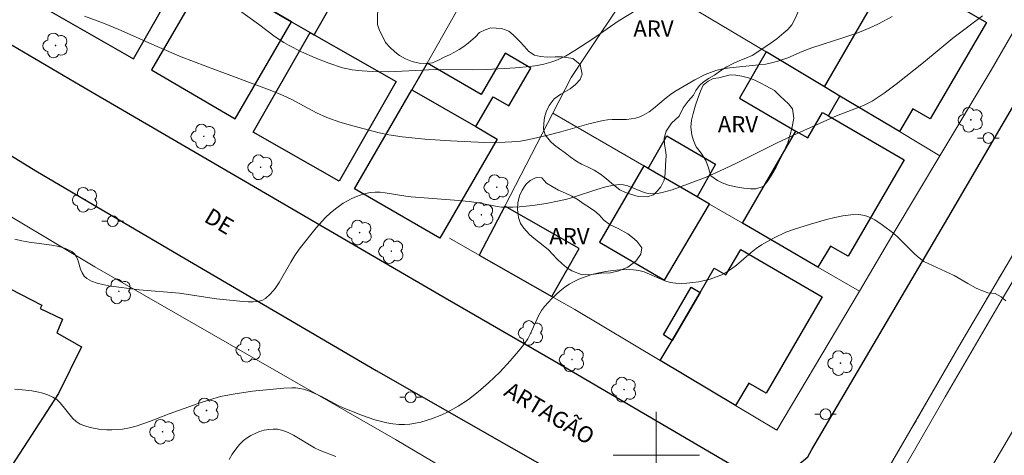
# Model space of a CAD drawing. Units: metres. Extents: x 281664 to 282179, y 1672123 to 1672688.
# Drawn here: x 281741 to 281832, y 1672200 to 1672240 of the extents above; entities that cross this region are included whole.
import ezdxf

# ---------------------------------------------------------------- set-up
doc = ezdxf.new("R2010")
doc.units = ezdxf.units.M
doc.header["$MEASUREMENT"] = 0
doc.linetypes.add('HIDDENX2', pattern=[0.75, 0.5, -0.25])
for name, color, linetype, lineweight, true_color in [('Arvores_Isoladas', 7, 'Continuous', 18, 0x00ff33), ('Curvas_Intermediarias', 7, 'Continuous', 9, 0x783c14), ('Curvas_Mestras', 7, 'Continuous', 20, 0x783c14), ('Topon_Vegetacao', 7, 'Continuous', 9, 0x00ff33), ('Vegetacao', 7, 'Orla8', 9, 0x00ff33)]:
    doc.layers.add(name, color=color, linetype=linetype, lineweight=lineweight, true_color=true_color)
for name, color, linetype, lineweight in [('Corredores_Onibus', 8, 'HIDDENX2', 9), ('Edificacoes', 7, 'Continuous', 30), ('Malha_Coordenadas', 7, 'Continuous', 15), ('Muro_Grade', 8, 'Continuous', 20), ('Pavimentacao_Asfaltica_Mfio', 10, 'Continuous', 30), ('Poste', 7, 'Continuous', 9), ('Separ_Fisico_Canteiro_Mureta', 10, 'Continuous', 15), ('Topon_de_Vias', 7, 'Continuous', 9)]:
    doc.layers.add(name, color=color, linetype=linetype, lineweight=lineweight)
doc.styles.add('Arial', font='arial.ttf', dxfattribs={"height": 1.5})
doc.styles.get("Standard").update_dxf_attribs({"font": 'arial.ttf'})
doc.linetypes.add('Orla8', pattern='A,6,-0.5,["V",Standard,S=1,R=0,X=-0.5,Y=-1],-0.5,6,-0.5,["V",Standard,S=1,R=0,X=-0.5,Y=-1],-0.5', length=14)

# ---------------------------------------------------------------- blocks, each defined once
blk = doc.blocks.new('Arvore')
at = {"layer": 'Arvores_Isoladas'}
blk.add_lwpolyline([(-0.718, 0.493, 0.872324), (-0.722, -0.551, 0.862983), (0.284, -0.827, 0.900105), (0.89, 0.029, 0.863155), (0.262, 0.861, 0.882486)], format="xyb", close=True, dxfattribs=at)
blk.add_circle((0, 0), 0.0286, dxfattribs=at)
blk = doc.blocks.new('Poste')
at = {"layer": 'Poste'}
for points in [[(-0.5, 0), (-1, 0)], [(0.5, 0), (1, 0)]]:
    blk.add_lwpolyline(points, dxfattribs=at)
blk.add_lwpolyline([(0, 0.5, 1), (0, -0.5, 1)], format="xyb", close=True, dxfattribs=at)

msp = doc.modelspace()

# ---------------------------------------------------------------- linework, layer by layer
at = {"layer": 'Corredores_Onibus', "flags": 128}
msp.add_lwpolyline([(281779.946, 1672128.473), (281790.031, 1672144.92), (281792.158, 1672148.516), (281795.673, 1672154.316), (281799.189, 1672160.48), (281803.791, 1672168.349), (281807.679, 1672175.145), (281811.433, 1672181.579), (281814.739, 1672187.362), (281817.954, 1672192.929), (281821.206, 1672198.309), (281824.155, 1672203.373), (281828.013, 1672210.053), (281833.085, 1672218.693), (281837.679, 1672226.598), (281843.314, 1672236.064), (281843.614, 1672236.503), (281849.764, 1672247.097), (281854.031, 1672254.825), (281859.378, 1672264.935), (281865.644, 1672276.433), (281875.813, 1672293.722), (281883.678, 1672307.176), (281893.856, 1672324.336), (281902.518, 1672339.286), (281920.645, 1672370.302), (281926.014, 1672379.657), (281931.783, 1672388.588), (281938.17, 1672398.423), (281943.789, 1672407.936), (281947.635, 1672415.244), (281952.345, 1672424.239), (281956.266, 1672432.69), (281960.487, 1672442.59), (281964.073, 1672452.099), (281967.39, 1672461.67), (281970.188, 1672471.047), (281973.011, 1672481.482), (281975.104, 1672490.767), (281977.15, 1672499.91), (281979.814, 1672512.614), (281983.286, 1672529.329), (281986.156, 1672542.431), (281989.543, 1672558.758), (281992.788, 1672574.168), (281995.336, 1672586.073), (281999.794, 1672607.149), (282003.018, 1672622.531), (282006.977, 1672640.967), (282011.149, 1672660.598), (282015.767, 1672681.867), (282016.053, 1672683.128)], dxfattribs=at)
at = {"layer": 'Curvas_Intermediarias', "flags": 128}
for points, elevation in [([(281799.221, 1672241.828), (281796.475, 1672240.147), (281794.12, 1672238.514), (281792.45, 1672237.445), (281791.591, 1672236.926), (281791.151, 1672236.698), (281790.701, 1672236.5), (281790.24, 1672236.341), (281789.609, 1672236.179), (281788.964, 1672236.053), (281788.31, 1672235.956), (281786.981, 1672235.828), (281784.306, 1672235.675), (281782.948, 1672235.658), (281779.546, 1672235.673), (281776.484, 1672235.515), (281775.261, 1672235.475), (281773.722, 1672235.498), (281772.791, 1672235.546), (281771.871, 1672235.65), (281771.419, 1672235.734), (281770.975, 1672235.843), (281769.689, 1672236.255), (281768.421, 1672236.75), (281767.177, 1672237.312), (281765.966, 1672237.922), (281765.546, 1672238.16), (281764.741, 1672238.699), (281763.184, 1672239.874), (281760.437, 1672241.859)], 46), ([(281830.183, 1672240.649), (281827.455, 1672238.579), (281824.714, 1672236.323), (281822.185, 1672234.316), (281821.098, 1672233.502), (281819.972, 1672232.757), (281819.187, 1672232.351), (281816.69, 1672231.381), (281813.034, 1672229.757), (281811.19, 1672228.89), (281807.409, 1672226.999), (281805.913, 1672226.298), (281804.61, 1672225.725), (281803.731, 1672225.374), (281801.476, 1672224.54), (281800.559, 1672224.281), (281800.101, 1672224.199), (281799.644, 1672224.162), (281799.263, 1672224.194), (281798.881, 1672224.296), (281797.353, 1672224.92), (281796.97, 1672225.01), (281796.588, 1672225.026), (281795.893, 1672224.936), (281795.199, 1672224.783), (281794.506, 1672224.584), (281792.421, 1672223.885), (281791.721, 1672223.677), (281791.017, 1672223.509), (281789.804, 1672223.283), (281788.578, 1672223.099), (281787.348, 1672222.974), (281786.734, 1672222.939), (281786.122, 1672222.925), (281785.691, 1672222.942), (281785.261, 1672222.99), (281783.542, 1672223.33), (281782.679, 1672223.469), (281781.338, 1672223.593), (281777.304, 1672223.883), (281776.831, 1672223.94), (281774.925, 1672224.271), (281774.456, 1672224.319), (281773.992, 1672224.328), (281773.536, 1672224.287), (281773.11, 1672224.202), (281772.682, 1672224.082), (281772.256, 1672223.929), (281771.837, 1672223.747), (281771.033, 1672223.31), (281770.303, 1672222.796), (281769.833, 1672222.396), (281769.382, 1672221.966), (281768.532, 1672221.035), (281766.953, 1672219.051), (281766.549, 1672218.478), (281766.176, 1672217.863), (281765.107, 1672215.977), (281764.722, 1672215.408), (281764.298, 1672214.905), (281763.823, 1672214.49), (281763.487, 1672214.31), (281763.103, 1672214.208), (281762.684, 1672214.167), (281762.24, 1672214.172), (281761.783, 1672214.208), (281759.295, 1672214.467), (281755.887, 1672214.987), (281752.137, 1672215.298), (281749.336, 1672215.67), (281748.78, 1672215.775), (281748.247, 1672215.913), (281747.748, 1672216.093), (281747.292, 1672216.326), (281747.05, 1672216.548), (281746.869, 1672216.852), (281746.73, 1672217.211), (281746.491, 1672217.98), (281746.348, 1672218.334), (281746.162, 1672218.631), (281745.913, 1672218.842), (281745.34, 1672219.1), (281744.718, 1672219.287), (281744.058, 1672219.423), (281741.979, 1672219.709), (281741.293, 1672219.827), (281740.63, 1672219.988)], 48), ([(281821.821, 1672240.577), (281820.56, 1672239.897), (281819.698, 1672239.491), (281818.667, 1672239.073), (281817.458, 1672238.658), (281814.409, 1672237.687), (281813.506, 1672237.333), (281812.165, 1672236.765), (281811.257, 1672236.44), (281810.794, 1672236.313), (281810.142, 1672236.184), (281809.478, 1672236.095), (281806.799, 1672235.84), (281806.144, 1672235.729), (281805.504, 1672235.571), (281805.006, 1672235.404), (281804.516, 1672235.204), (281803.561, 1672234.728), (281801.718, 1672233.631), (281801.302, 1672233.352), (281800.901, 1672233.043), (281799.728, 1672232.066), (281799.327, 1672231.768), (281798.912, 1672231.508), (281798.477, 1672231.297), (281798.083, 1672231.173), (281797.67, 1672231.1), (281797.244, 1672231.064), (281795.93, 1672231.038), (281795.496, 1672231.009), (281795.071, 1672230.947), (281793.757, 1672230.638), (281791.152, 1672229.899), (281789.843, 1672229.559), (281788.249, 1672229.196), (281787.445, 1672229.054), (281786.637, 1672228.968), (281786.004, 1672228.938), (281784.096, 1672228.934), (281780.953, 1672229.068), (281778.572, 1672229.243), (281776.483, 1672229.457), (281775.257, 1672229.637), (281774.349, 1672229.829), (281771.91, 1672230.456), (281770.703, 1672230.815), (281769.521, 1672231.231), (281768.552, 1672231.667), (281766.199, 1672232.935), (281765.208, 1672233.382), (281764.178, 1672233.793), (281758.315, 1672235.988), (281756.044, 1672236.862), (281753.825, 1672237.792), (281750.269, 1672239.373), (281748.835, 1672239.972), (281747.085, 1672240.613)], 47), ([(281827.574, 1672216.606), (281824.759, 1672217.906), (281824.333, 1672218.234), (281823.929, 1672218.594), (281822.385, 1672220.143), (281821.983, 1672220.507), (281820.906, 1672221.315), (281820.212, 1672221.769), (281819.854, 1672221.959), (281819.49, 1672222.109), (281819.122, 1672222.209), (281818.75, 1672222.246), (281818.018, 1672222.216), (281817.274, 1672222.125), (281816.522, 1672221.983), (281815.765, 1672221.801), (281814.257, 1672221.361), (281812.778, 1672220.894), (281811.987, 1672220.61), (281810.837, 1672220.072), (281809.741, 1672219.438), (281809.257, 1672219.107), (281808.792, 1672218.741), (281807.431, 1672217.584), (281806.966, 1672217.227), (281806.484, 1672216.909), (281805.978, 1672216.646), (281805.491, 1672216.449), (281804.982, 1672216.281), (281804.456, 1672216.141), (281803.92, 1672216.031), (281803.379, 1672215.952), (281802.837, 1672215.903), (281802.302, 1672215.887), (281801.778, 1672215.902), (281801.287, 1672215.977), (281800.801, 1672216.123), (281798.873, 1672216.94), (281798.386, 1672217.081), (281797.894, 1672217.147), (281797.263, 1672217.156), (281796.619, 1672217.13), (281795.969, 1672217.07), (281795.318, 1672216.977), (281794.673, 1672216.851), (281794.041, 1672216.693), (281793.427, 1672216.502), (281792.839, 1672216.281), (281792.388, 1672216.069), (281791.949, 1672215.815), (281791.523, 1672215.525), (281791.113, 1672215.205), (281790.343, 1672214.499), (281789.655, 1672213.744), (281789.377, 1672213.365), (281789.139, 1672212.953), (281788.338, 1672211.178), (281788.11, 1672210.753), (281787.845, 1672210.357), (281787.41, 1672209.799), (281786.489, 1672208.712), (281785.509, 1672207.671), (281784.479, 1672206.684), (281783.517, 1672205.85), (281782.612, 1672205.153), (281781.661, 1672204.515), (281780.671, 1672203.962), (281780.164, 1672203.724), (281779.213, 1672203.35), (281778.215, 1672203.053), (281777.707, 1672202.943), (281777.199, 1672202.866), (281776.694, 1672202.824), (281776.197, 1672202.823), (281775.635, 1672202.872), (281775.071, 1672202.968), (281773.945, 1672203.269), (281772.828, 1672203.658), (281771.174, 1672204.298), (281770.626, 1672204.559), (281769.007, 1672205.411), (281768.464, 1672205.673), (281767.913, 1672205.902), (281767.351, 1672206.086), (281767, 1672206.163), (281766.64, 1672206.205), (281766.274, 1672206.22), (281765.529, 1672206.19), (281762.633, 1672205.902), (281760.856, 1672205.642), (281759.688, 1672205.405), (281758.641, 1672205.119), (281757.608, 1672204.772), (281754.936, 1672203.823), (281753.096, 1672203.1), (281751.863, 1672202.675), (281751.242, 1672202.514), (281750.615, 1672202.402), (281749.622, 1672202.331), (281749.109, 1672202.339), (281748.596, 1672202.377), (281748.09, 1672202.448), (281747.597, 1672202.553), (281747.127, 1672202.693), (281746.685, 1672202.869), (281746.326, 1672203.091), (281746.005, 1672203.387), (281744.844, 1672204.833), (281744.523, 1672205.136), (281744.165, 1672205.367), (281743.707, 1672205.564), (281743.223, 1672205.724), (281742.718, 1672205.85), (281742.199, 1672205.946), (281741.672, 1672206.015), (281740.616, 1672206.089)], 49), ([(281832.361, 1672214.281), (281831.92, 1672214.631), (281831.348, 1672214.962), (281830.671, 1672215.018), (281830.174, 1672215.196), (281829.615, 1672215.45), (281828.825, 1672215.876), (281827.574, 1672216.606)], 49)]:
    msp.add_lwpolyline(points, dxfattribs=dict(at, elevation=elevation))
at = {"layer": 'Curvas_Mestras', "elevation": 50, "flags": 128}
msp.add_lwpolyline([(281770.332, 1672199.85), (281768.884, 1672200.417), (281768.383, 1672200.658), (281766.427, 1672201.834), (281765.938, 1672202.082), (281765.444, 1672202.272), (281764.944, 1672202.383), (281764.55, 1672202.404), (281764.137, 1672202.371), (281763.713, 1672202.29), (281763.29, 1672202.165), (281762.878, 1672202.002), (281762.486, 1672201.806), (281762.126, 1672201.582), (281761.808, 1672201.335), (281761.428, 1672200.961), (281761.081, 1672200.539), (281760.762, 1672200.079), (281760.466, 1672199.59)], dxfattribs=at)
at = {"layer": 'Edificacoes', "flags": 128}
for points in [[(281756.801, 1672245.753), (281754.335, 1672247.16), (281751.125, 1672248.99), (281749.045, 1672250.247), (281743.836, 1672241.116), (281751.625, 1672236.675)], [(281759.277, 1672244.161), (281766.255, 1672240.088), (281767.974, 1672239.108), (281768.34, 1672238.9), (281770.11, 1672241.973), (281761.077, 1672247.245)], [(281766.255, 1672240.088), (281759.277, 1672244.161), (281758.506, 1672244.611), (281753.274, 1672235.647), (281761.023, 1672231.124)], [(281830.544, 1672240.02), (281825.357, 1672231.114), (281823.746, 1672232.052), (281822.502, 1672229.932), (281816.997, 1672233.222), (281815.582, 1672234.068), (281820.541, 1672242.694), (281821.625, 1672242.063), (281822.995, 1672244.416)], [(281767.974, 1672239.108), (281768.34, 1672238.9), (281775.931, 1672234.573), (281770.669, 1672225.336), (281762.711, 1672229.87)], [(281777.39, 1672233.807), (281783.292, 1672230.387), (281784.899, 1672233.16), (281786.37, 1672232.308), (281788.391, 1672235.796), (281786.003, 1672237.18), (281783.792, 1672233.364), (281778.807, 1672236.252)], [(281812.927, 1672229.981), (281814.011, 1672229.35), (281815.381, 1672231.703), (281815.927, 1672231.385), (281816.997, 1672233.222), (281815.582, 1672234.068), (281810.178, 1672237.298), (281807.692, 1672233.03)], [(281785.267, 1672229.243), (281779.958, 1672220.082), (281772.081, 1672224.646), (281777.39, 1672233.807), (281783.292, 1672230.387)], [(281822.929, 1672227.307), (281817.743, 1672218.401), (281816.132, 1672219.339), (281814.957, 1672217.399), (281807.992, 1672221.445), (281812.927, 1672229.981), (281814.011, 1672229.35), (281815.381, 1672231.703), (281815.927, 1672231.385)], [(281803.793, 1672223.884), (281799.264, 1672226.516), (281800.975, 1672229.552), (281805.495, 1672226.905)], [(281804.932, 1672223.223), (281803.793, 1672223.884), (281799.264, 1672226.516), (281798.858, 1672226.752), (281794.737, 1672219.701), (281800.757, 1672216.176)], [(281783.625, 1672218.495), (281790.322, 1672214.681), (281792.85, 1672219.12), (281785.974, 1672223.036)], [(281815.366, 1672214.63), (281810.179, 1672205.724), (281808.569, 1672206.662), (281807.339, 1672204.571), (281800.375, 1672208.733), (281801.467, 1672210.608), (281804.053, 1672215.053), (281805.363, 1672217.305), (281806.448, 1672216.673), (281807.818, 1672219.026)], [(281724.659, 1672199.889), (281726.919, 1672203.994), (281729.105, 1672208.402), (281732.808, 1672206.59), (281733.985, 1672209.09), (281730.312, 1672210.838), (281733.931, 1672218.137), (281737.067, 1672216.49), (281737.301, 1672216.85), (281743.14, 1672213.871), (281742.996, 1672213.546), (281745.049, 1672212.564), (281744.527, 1672211.298), (281746.815, 1672210.02), (281744.689, 1672205.705), (281739.238, 1672197.363), (281734.09, 1672199.672), (281734.439, 1672200.538), (281730.53, 1672202.432), (281728.056, 1672197.936)], [(281804.053, 1672215.053), (281801.467, 1672210.608), (281800.653, 1672211.111), (281803.237, 1672215.548)]]:
    msp.add_lwpolyline(points, close=True, dxfattribs=at)
at = {"layer": 'Malha_Coordenadas', "flags": 128}
for points in [[(281800, 1672204), (281800, 1672196)], [(281804, 1672200), (281796, 1672200)]]:
    msp.add_lwpolyline(points, dxfattribs=at)
at = {"layer": 'Muro_Grade', "flags": 128}
for points in [[(281778.807, 1672236.252), (281788.303, 1672253.062)], [(281798.381, 1672244.349), (281792.133, 1672234.947)], [(281826.244, 1672227.695), (281822.502, 1672229.932), (281816.997, 1672233.222), (281815.582, 1672234.068), (281810.178, 1672237.298), (281798.381, 1672244.349)], [(281833.731, 1672240.36), (281830.979, 1672235.623), (281826.244, 1672227.695)], [(281790.428, 1672231.649), (281792.133, 1672234.947)], [(281783.625, 1672218.495), (281785.974, 1672223.036), (281790.428, 1672231.649)], [(281818.791, 1672215.171), (281814.957, 1672217.399), (281807.992, 1672221.445), (281804.932, 1672223.223), (281803.793, 1672223.884), (281799.264, 1672226.516), (281798.858, 1672226.752), (281790.428, 1672231.649)], [(281826.244, 1672227.695), (281822.108, 1672220.772), (281818.791, 1672215.171)], [(281736.875, 1672224.076), (281748.057, 1672217.422), (281775.858, 1672201.434), (281800.64, 1672186.741), (281797.535, 1672181.591), (281791.315, 1672171.277), (281788.361, 1672166.38), (281774.851, 1672143.002), (281771.52, 1672137.305)], [(281783.625, 1672218.495), (281780.861, 1672220.069)], [(281792.454, 1672213.467), (281790.322, 1672214.681), (281783.625, 1672218.495)], [(281818.791, 1672215.171), (281811.16, 1672202.287), (281807.339, 1672204.571), (281800.375, 1672208.733), (281792.454, 1672213.467)]]:
    msp.add_lwpolyline(points, dxfattribs=at)
at = {"layer": 'Pavimentacao_Asfaltica_Mfio', "flags": 128}
for points in [[(281731.44, 1672243.188), (281746.688, 1672234.226), (281779.89, 1672214.886), (281790.541, 1672208.725), (281807.452, 1672198.808), (281808.413, 1672198.323), (281809.099, 1672198.083), (281809.776, 1672197.982), (281810.307, 1672198.047), (281811.155, 1672198.213), (281811.808, 1672198.356), (281812.535, 1672198.756), (281812.965, 1672199.045), (281813.321, 1672199.256), (281813.628, 1672199.482), (281814.019, 1672199.836), (281814.408, 1672200.502), (281826.968, 1672221.913), (281837.248, 1672239.507), (281850.071, 1672261.763), (281861.452, 1672282.042), (281872.583, 1672301.145), (281881.502, 1672316.273), (281904.521, 1672355.644)], [(281724.74, 1672237.264), (281742.726, 1672226.218), (281756.293, 1672218.248), (281774.089, 1672207.825), (281790.726, 1672198.328), (281803.28, 1672190.712), (281804.088, 1672190.125), (281804.597, 1672189.615), (281804.93, 1672189.187), (281805.219, 1672188.668), (281805.416, 1672188.172), (281805.546, 1672187.686), (281805.602, 1672187.084), (281805.672, 1672186.643), (281805.643, 1672186.251), (281805.541, 1672185.793), (281805.158, 1672184.983), (281795.121, 1672167.671), (281786.002, 1672151.988), (281775.036, 1672133.5), (281772.088, 1672128.46)]]:
    msp.add_lwpolyline(points, dxfattribs=at)
at = {"layer": 'Separ_Fisico_Canteiro_Mureta', "flags": 128}
for points in [[(281844.977, 1672236.668), (281844.845, 1672236.8), (281844.341, 1672236.82), (281843.95, 1672236.764), (281843.614, 1672236.502), (281843.314, 1672236.064), (281837.679, 1672226.598), (281833.085, 1672218.693), (281828.013, 1672210.053), (281824.155, 1672203.373), (281821.206, 1672198.309), (281817.954, 1672192.929), (281814.739, 1672187.362), (281811.433, 1672181.579), (281807.679, 1672175.145), (281803.791, 1672168.349), (281799.189, 1672160.48), (281795.673, 1672154.316), (281792.158, 1672148.516), (281790.031, 1672144.92)], [(281844.977, 1672236.668), (281844.858, 1672236.464), (281840.29, 1672228.479), (281836.501, 1672221.968), (281832.147, 1672214.654), (281826.731, 1672205.374), (281822.723, 1672198.425), (281818.973, 1672191.988), (281814.147, 1672183.678), (281808.268, 1672173.641), (281803.511, 1672165.559), (281797.821, 1672155.731), (281794.921, 1672150.707), (281792.285, 1672146.141), (281791.148, 1672144.653)], [(281810.527, 1672163.911), (281813.945, 1672169.722), (281819.579, 1672179.474), (281826.059, 1672190.438), (281832.983, 1672202.248), (281837.408, 1672209.667)]]:
    msp.add_lwpolyline(points, dxfattribs=at)
at = {"layer": 'Vegetacao', "flags": 128}
for points in [[(281820.596, 1672283.674), (281821.137, 1672283.657), (281822.025, 1672283.36), (281822.683, 1672283.104), (281823.291, 1672282.803), (281823.833, 1672282.441), (281824.258, 1672282.022), (281824.571, 1672281.523), (281824.708, 1672280.581), (281824.655, 1672279.656), (281824.497, 1672278.725), (281824.349, 1672278.118), (281824.286, 1672277.492), (281824.25, 1672276.778), (281824.322, 1672276.15), (281824.247, 1672275.459), (281824.04, 1672274.723), (281823.452, 1672274.231), (281822.954, 1672273.854), (281822.35, 1672273.419), (281821.778, 1672272.994), (281821.335, 1672272.654), (281820.914, 1672272.374), (281820.33, 1672272.09), (281819.642, 1672271.41), (281819.058, 1672271.097), (281818.473, 1672270.809), (281817.762, 1672270.283), (281817.243, 1672269.903), (281816.785, 1672269.598), (281816.205, 1672269.242), (281815.629, 1672268.832), (281814.976, 1672268.36), (281814.505, 1672268.035), (281814.056, 1672267.483), (281813.776, 1672266.843), (281813.684, 1672266.215), (281813.94, 1672265.577), (281814.483, 1672265.33), (281815.534, 1672265.287), (281816.223, 1672265.215), (281816.889, 1672265.091), (281817.491, 1672264.92), (281817.995, 1672264.688), (281818.597, 1672264.346), (281819.195, 1672263.818), (281819.596, 1672263.448), (281819.956, 1672263.045), (281820.362, 1672262.53), (281820.759, 1672262.007), (281821.286, 1672261.46), (281821.857, 1672261.061), (281822.411, 1672260.708), (281822.778, 1672260.274), (281823.365, 1672259.678), (281824.02, 1672259.01), (281824.603, 1672258.346), (281824.975, 1672257.672), (281825.048, 1672257.115), (281824.912, 1672256.086), (281824.723, 1672255.492), (281824.575, 1672254.911), (281824.382, 1672254.357), (281823.898, 1672253.663), (281823.21, 1672253.301), (281822.438, 1672252.995), (281821.639, 1672252.802), (281821.12, 1672252.825), (281820.555, 1672252.971), (281820.024, 1672253.227), (281819.588, 1672253.517), (281818.895, 1672254.135), (281818.045, 1672254.692), (281817.534, 1672254.915), (281816.991, 1672255.092), (281816.465, 1672255.207), (281815.928, 1672255.27), (281815.12, 1672255.366), (281814.571, 1672255.247), (281813.931, 1672254.947), (281813.24, 1672254.527), (281812.547, 1672254.02), (281812.263, 1672253.566), (281811.761, 1672252.925), (281811.242, 1672252.351), (281810.869, 1672251.93), (281810.696, 1672251.702), (281810.19, 1672249.963), (281809.887, 1672249.018), (281809.832, 1672248.504), (281809.808, 1672247.807), (281810.038, 1672247.166), (281810.467, 1672246.26), (281810.964, 1672245.424), (281811.399, 1672244.777), (281811.709, 1672244.207), (281812.082, 1672243.7), (281812.529, 1672243.117), (281812.951, 1672242.598), (281813.218, 1672242.199), (281813.281, 1672241.577), (281813.071, 1672240.905), (281812.91, 1672240.511), (281812.545, 1672239.819), (281812.174, 1672239.375), (281811.815, 1672239.057), (281811.158, 1672238.528), (281810.308, 1672237.94), (281809.903, 1672237.636), (281809.409, 1672237.306), (281808.862, 1672236.985), (281808.278, 1672236.722), (281807.722, 1672236.5), (281807.125, 1672236.226), (281806.517, 1672235.926), (281805.971, 1672235.571), (281805.391, 1672235.141), (281804.894, 1672234.861), (281804.367, 1672234.546), (281803.992, 1672234.202), (281803.65, 1672233.739), (281803.446, 1672233.3), (281802.951, 1672232.758), (281802.499, 1672232.138), (281802.114, 1672231.373), (281801.402, 1672230.714), (281800.92, 1672229.963), (281800.735, 1672229.33), (281800.748, 1672228.743), (281800.859, 1672228.23), (281800.928, 1672227.722), (281800.854, 1672226.837), (281800.809, 1672226.043), (281800.723, 1672225.449), (281800.413, 1672224.83), (281800.074, 1672224.418), (281799.735, 1672224.082), (281799.142, 1672223.881), (281798.339, 1672223.92), (281797.628, 1672224.125), (281797.144, 1672224.307), (281796.618, 1672224.555), (281795.874, 1672225.14), (281795.384, 1672225.566), (281794.847, 1672225.993), (281794.267, 1672226.352), (281793.649, 1672226.662), (281793.083, 1672226.922), (281792.561, 1672227.235), (281792.039, 1672227.602), (281791.561, 1672227.96), (281791.059, 1672228.326), (281790.59, 1672228.667), (281790.206, 1672229.011), (281789.727, 1672229.62), (281789.567, 1672230.161), (281789.58, 1672230.671), (281789.656, 1672231.249), (281789.82, 1672231.758), (281790.088, 1672232.359), (281790.539, 1672232.971), (281791.16, 1672233.394), (281792.018, 1672233.894), (281792.531, 1672234.301), (281792.963, 1672234.761), (281793.145, 1672235.244), (281792.957, 1672236.146), (281792.281, 1672236.704), (281791.293, 1672236.862), (281790.642, 1672236.851), (281789.928, 1672236.83), (281789.287, 1672236.868), (281788.716, 1672236.994), (281788.221, 1672237.34), (281787.787, 1672237.827), (281787.375, 1672238.253), (281786.752, 1672238.876), (281786.362, 1672239.229), (281785.686, 1672239.468), (281784.688, 1672239.525), (281784.152, 1672239.345), (281783.626, 1672239.11), (281783.286, 1672238.69), (281782.606, 1672238.106), (281782.185, 1672237.793), (281781.752, 1672237.514), (281781.326, 1672237.267), (281780.857, 1672237.045), (281780.367, 1672236.815), (281779.843, 1672236.531), (281779.301, 1672236.307), (281778.702, 1672236.236), (281778.044, 1672236.272), (281777.402, 1672236.426), (281776.789, 1672236.662), (281776.247, 1672236.963), (281775.795, 1672237.31), (281775.346, 1672237.736), (281774.956, 1672238.188), (281774.655, 1672238.748), (281774.384, 1672239.296), (281774.196, 1672239.844), (281774.203, 1672240.692), (281774.261, 1672241.47), (281774.375, 1672242.093), (281774.561, 1672242.587), (281774.773, 1672243.079), (281775.04, 1672243.57), (281775.297, 1672244.019), (281775.552, 1672244.472), (281775.88, 1672244.949), (281776.264, 1672245.388), (281776.753, 1672245.917), (281777.19, 1672246.271), (281777.709, 1672246.582), (281778.239, 1672246.732), (281778.898, 1672246.764), (281779.612, 1672246.699), (281780.231, 1672246.61), (281780.816, 1672246.648), (281781.29, 1672246.827), (281781.696, 1672247.133), (281781.862, 1672247.804), (281781.768, 1672248.28), (281781.594, 1672248.769), (281781.499, 1672249.433), (281781.324, 1672250.35), (281781.205, 1672250.839), (281781.154, 1672251.391), (281781.139, 1672251.876), (281781.107, 1672252.581), (281781.111, 1672253.284), (281781.235, 1672254.112), (281781.431, 1672255.008), (281781.68, 1672255.585), (281782.101, 1672255.974), (281782.723, 1672256.25), (281783.379, 1672256.295), (281784.093, 1672255.976), (281784.626, 1672255.496), (281785.156, 1672254.838), (281785.487, 1672254.463), (281785.885, 1672254.073), (281786.376, 1672253.757), (281786.882, 1672253.51), (281787.427, 1672253.247), (281787.936, 1672252.943), (281788.403, 1672252.66), (281788.869, 1672252.436), (281789.315, 1672252.194), (281790.02, 1672251.716), (281790.517, 1672251.396), (281791.262, 1672250.858), (281792.037, 1672250.316), (281792.6, 1672249.748), (281792.879, 1672249.217), (281793.029, 1672248.671), (281793.008, 1672248.15), (281792.722, 1672247.548), (281792.371, 1672246.824), (281792.23, 1672246.147), (281792.339, 1672245.525), (281792.662, 1672244.927), (281793.061, 1672244.444), (281793.614, 1672244.137), (281794.475, 1672243.954), (281795.209, 1672243.824), (281795.729, 1672243.795), (281796.36, 1672244.008), (281797.032, 1672244.476), (281797.308, 1672245.174), (281797.135, 1672245.931), (281796.95, 1672246.709), (281796.891, 1672247.565), (281797.019, 1672248.377), (281797.21, 1672248.965), (281797.421, 1672249.491), (281797.641, 1672249.962), (281797.965, 1672250.598), (281798.401, 1672251.313), (281798.952, 1672251.975), (281799.43, 1672252.598), (281799.628, 1672253.16), (281799.653, 1672253.873), (281799.482, 1672254.656), (281799.092, 1672255.39), (281798.604, 1672255.907), (281798.077, 1672256.345), (281797.564, 1672256.792), (281797.08, 1672257.165), (281796.58, 1672257.44), (281796.016, 1672257.815), (281795.886, 1672258.43), (281796.281, 1672258.959), (281797.113, 1672259.081), (281797.677, 1672259.014), (281798.324, 1672258.884), (281799.019, 1672258.673), (281799.719, 1672258.438), (281800.372, 1672258.19), (281800.931, 1672257.979), (281801.726, 1672257.781), (281802.489, 1672257.684), (281803.373, 1672257.633), (281804.067, 1672257.595), (281804.681, 1672257.609), (281805.295, 1672257.642), (281805.832, 1672257.704), (281806.421, 1672257.896), (281806.898, 1672258.215), (281807.355, 1672258.472), (281807.82, 1672258.883), (281808.3, 1672259.395), (281808.792, 1672259.867), (281809.218, 1672260.146), (281809.759, 1672260.412), (281810.507, 1672260.683), (281811.233, 1672261.031), (281811.638, 1672261.419), (281811.626, 1672262.183), (281811.215, 1672262.846), (281810.476, 1672263.501), (281809.831, 1672264.241), (281809.392, 1672264.933), (281808.988, 1672265.583), (281808.455, 1672266.123), (281807.989, 1672266.446), (281807.355, 1672267.095), (281806.891, 1672267.574), (281806.538, 1672268.076), (281806.343, 1672268.878), (281806.584, 1672269.466), (281806.615, 1672270.033), (281806.158, 1672270.864), (281805.83, 1672271.332), (281805.531, 1672271.82), (281805.313, 1672272.347), (281805.138, 1672272.826), (281804.82, 1672273.6), (281804.675, 1672274.214), (281804.529, 1672274.895), (281804.418, 1672275.522), (281804.341, 1672276.089), (281804.326, 1672276.707), (281804.313, 1672277.253), (281804.475, 1672278.063), (281805.037, 1672278.708), (281805.939, 1672279.139), (281806.809, 1672279.184), (281807.536, 1672278.932), (281808.166, 1672278.473), (281808.869, 1672277.913), (281809.296, 1672277.636), (281809.771, 1672277.376), (281810.261, 1672277.181), (281810.747, 1672277.003), (281811.532, 1672276.887), (281812.365, 1672277.139), (281812.936, 1672277.758), (281813.086, 1672278.867), (281813.12, 1672279.567), (281813.147, 1672280.18), (281813.335, 1672280.889), (281813.765, 1672281.583), (281814.099, 1672282.206), (281814.568, 1672282.739), (281814.955, 1672283.058), (281815.398, 1672283.326), (281815.847, 1672283.546), (281816.568, 1672283.842), (281817.32, 1672283.902), (281817.919, 1672283.85), (281818.36, 1672283.73), (281819.043, 1672283.592), (281819.536, 1672283.514)], [(281806.832, 1672235.194), (281807.371, 1672235.152), (281807.911, 1672235.058), (281808.535, 1672234.908), (281809.133, 1672234.68), (281809.69, 1672234.424), (281810.15, 1672234.179), (281810.93, 1672233.73), (281811.429, 1672233.244), (281811.825, 1672232.874), (281812.251, 1672232.488), (281812.595, 1672232.046), (281812.718, 1672231.174), (281812.54, 1672230.204), (281812.396, 1672229.675), (281812.16, 1672228.88), (281811.729, 1672227.974), (281811.51, 1672227.454), (281811.107, 1672226.627), (281810.649, 1672225.89), (281810.274, 1672225.268), (281809.902, 1672224.864), (281809.206, 1672224.623), (281808.706, 1672224.625), (281808.094, 1672224.689), (281807.369, 1672224.816), (281806.684, 1672224.98), (281806.11, 1672225.175), (281805.661, 1672225.405), (281805.052, 1672225.852), (281804.833, 1672226.588), (281804.583, 1672227.268), (281804.161, 1672227.927), (281803.687, 1672228.526), (281803.454, 1672229.113), (281803.278, 1672229.618), (281803.192, 1672230.327), (281803.273, 1672230.974), (281803.402, 1672231.613), (281803.631, 1672232.364), (281803.875, 1672233.098), (281804.085, 1672233.671), (281804.324, 1672234.224), (281804.789, 1672234.602), (281805.269, 1672234.845), (281805.789, 1672234.92)], [(281789.838, 1672225.163), (281790.358, 1672224.839), (281790.942, 1672224.525), (281791.589, 1672224.231), (281792.187, 1672223.961), (281792.763, 1672223.611), (281793.233, 1672223.263), (281793.805, 1672222.899), (281794.307, 1672222.552), (281794.713, 1672222.234), (281795.162, 1672221.744), (281795.727, 1672221.309), (281796.478, 1672220.955), (281797.354, 1672220.478), (281797.792, 1672220.133), (281798.203, 1672219.785), (281798.65, 1672219.175), (281798.563, 1672218.574), (281798.093, 1672217.938), (281797.367, 1672217.397), (281796.548, 1672217.052), (281795.75, 1672216.859), (281794.886, 1672216.822), (281794.032, 1672216.701), (281793.157, 1672216.685), (281792.184, 1672217.037), (281791.693, 1672217.354), (281791.245, 1672217.724), (281790.825, 1672218.133), (281790.425, 1672218.568), (281790.015, 1672218.988), (281789.547, 1672219.376), (281789.102, 1672219.724), (281788.672, 1672220.065), (281788.275, 1672220.415), (281787.734, 1672220.987), (281787.445, 1672221.439), (281787.254, 1672221.978), (281787.144, 1672222.716), (281787.182, 1672223.35), (281787.355, 1672223.986), (281787.586, 1672224.522), (281787.937, 1672225.031), (281788.344, 1672225.406), (281788.895, 1672225.695), (281789.414, 1672225.657)]]:
    msp.add_lwpolyline(points, close=True, dxfattribs=at)

# ---------------------------------------------------------------- block references
at = {"layer": 'Arvores_Isoladas'}
for p in [(281744.41, 1672237.901), (281829.106, 1672231.022), (281758.118, 1672229.49), (281763.387, 1672226.629), (281785.232, 1672224.781), (281747.159, 1672223.623), (281783.812, 1672222.232), (281772.548, 1672220.585), (281775.483, 1672218.865), (281750.272, 1672215.147), (281788.408, 1672211.294), (281762.281, 1672209.736), (281792.202, 1672208.84), (281817.051, 1672208.513), (281797.017, 1672206.056), (281758.38, 1672204.117), (281754.314, 1672202.158)]:
    msp.add_blockref('Arvore', p, dxfattribs=at)
at = {"layer": 'Poste'}
for p in [(281830.737, 1672229.336), (281749.701, 1672221.641), (281777.266, 1672205.347), (281815.662, 1672203.773)]:
    msp.add_blockref('Poste', p, dxfattribs=at)

# ---------------------------------------------------------------- texts
at = {"layer": 'Topon_de_Vias', "style": 'Arial'}
for s, rotation, p in [('DE', 329.30838, (281758.051, 1672221.657)), ('ARTAGÃO', 329.38445, (281785.789, 1672205.569))]:
    msp.add_text(s, height=1.5, rotation=rotation, dxfattribs=at).set_placement(p)
at = {"layer": 'Topon_Vegetacao', "style": 'Arial'}
for p in [(281797.881, 1672238.712), (281805.694, 1672229.859), (281790.102, 1672219.5)]:
    msp.add_text('ARV', height=1.5, dxfattribs=at).set_placement(p)

doc.saveas('drawing.dxf')
